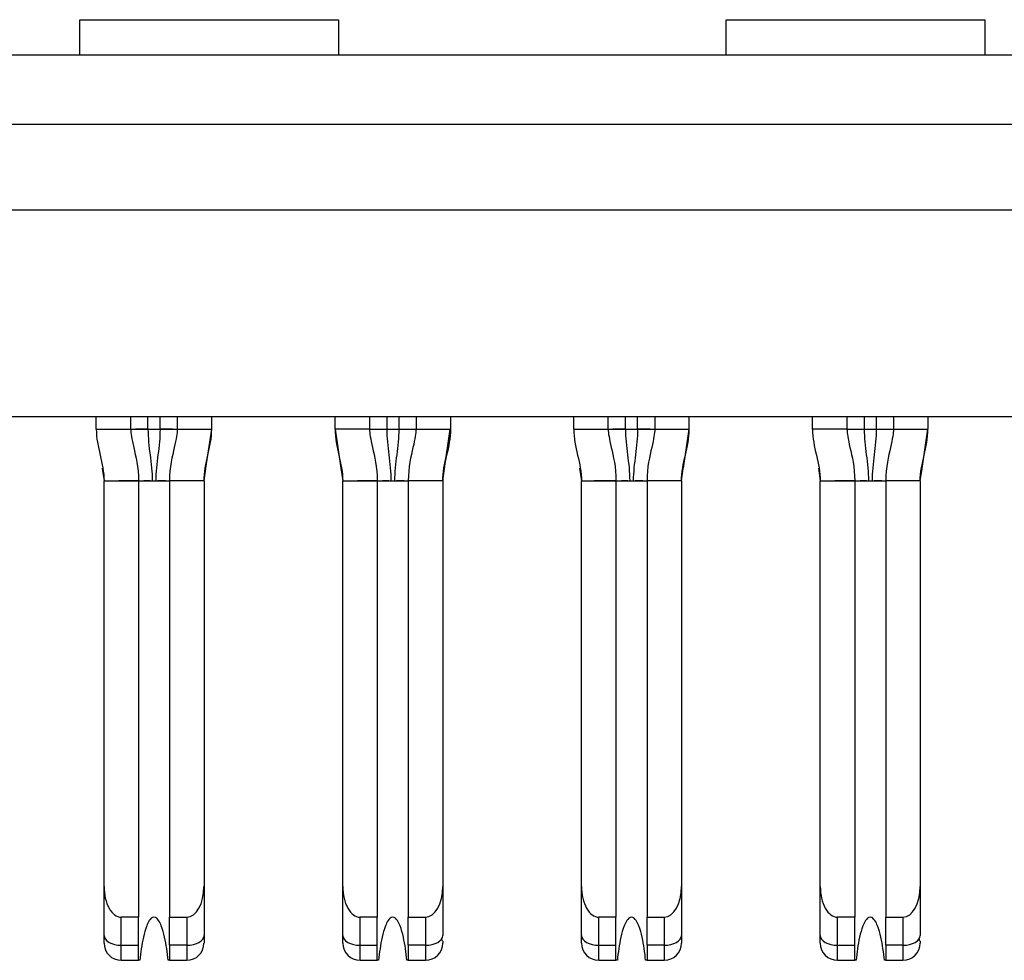
# Model space of a CAD drawing. Extents: x 0.1 to 16.9, y 0.1 to 10.9.
# Drawn here: x 2.8 to 3.2, y 1.1 to 1.6 of the extents above; entities that cross this region are included whole.
import ezdxf

# ---------------------------------------------------------------- set-up
doc = ezdxf.new("R2010")
doc.units = 0
doc.header["$MEASUREMENT"] = 0
doc.layers.get('0').update_dxf_attribs({"linetype": 'CONTINUOUS'})

msp = doc.modelspace()

# ---------------------------------------------------------------- linework, layer by layer
at = {"color": 7, "linetype": 'CONTINUOUS'}
for p, q in [((2.7891, 1.55731), (2.7891, 1.57349)), ((2.7891, 1.57349), (2.90721, 1.57349)), ((2.90721, 1.57349), (2.90721, 1.55731)), ((3.08437, 1.55731), (3.08437, 1.57349)), ((3.08437, 1.57349), (3.20248, 1.57349)), ((3.20248, 1.57349), (3.20248, 1.55731)), ((5.56041, 1.55731), (1.61227, 1.55731)), ((1.61227, 1.52582), (5.56041, 1.52582)), ((5.56041, 1.48645), (1.61227, 1.48645)), ((0.93595, 1.39235), (6.23673, 1.39235)), ((2.79658, 1.38645), (2.79658, 1.39235)), ((2.81232, 1.38645), (2.81232, 1.39235)), ((2.83358, 1.39235), (2.83358, 1.38645)), ((2.84933, 1.38645), (2.84933, 1.39235)), ((2.90563, 1.38645), (2.90563, 1.39235)), ((2.92138, 1.39235), (2.92138, 1.38645)), ((2.94264, 1.39235), (2.94264, 1.38645)), ((2.95839, 1.39235), (2.95839, 1.38645)), ((3.01469, 1.38645), (3.01469, 1.39235)), ((3.03043, 1.38645), (3.03043, 1.39235)), ((3.05169, 1.39235), (3.05169, 1.38645)), ((3.06744, 1.38645), (3.06744, 1.39235)), ((3.12374, 1.38645), (3.12374, 1.39235)), ((3.13949, 1.39235), (3.13949, 1.38645)), ((3.16075, 1.39235), (3.16075, 1.38645)), ((3.1765, 1.39235), (3.1765, 1.38645)), ((2.79658, 1.38645), (2.81232, 1.38645)), ((2.81236, 1.38645), (2.81233, 1.38645)), ((2.8202, 1.38645), (2.81448, 1.38645)), ((2.8202, 1.38645), (2.82571, 1.38645)), ((2.83147, 1.38645), (2.82571, 1.38645)), ((2.83358, 1.38645), (2.83355, 1.38645)), ((2.83358, 1.38645), (2.84933, 1.38645)), ((2.84667, 1.36868), (2.84933, 1.38645)), ((2.92138, 1.38645), (2.90563, 1.38645)), ((2.90563, 1.38645), (2.9083, 1.36868)), ((2.92138, 1.38645), (2.92141, 1.38645)), ((2.92349, 1.38645), (2.92925, 1.38645)), ((2.92925, 1.38645), (2.93476, 1.38645)), ((2.9426, 1.38645), (2.94264, 1.38645)), ((2.94262, 1.38644), (2.9426, 1.38645)), ((2.94264, 1.38645), (2.95839, 1.38645)), ((2.95568, 1.36856), (2.95828, 1.38645)), ((3.01469, 1.38645), (3.03043, 1.38645)), ((3.03047, 1.38645), (3.03044, 1.38645)), ((3.03831, 1.38645), (3.03259, 1.38645)), ((3.03831, 1.38645), (3.04382, 1.38645)), ((3.04958, 1.38645), (3.04382, 1.38645)), ((3.05169, 1.38645), (3.05166, 1.38645)), ((3.05169, 1.38645), (3.06744, 1.38645)), ((3.06478, 1.36868), (3.06744, 1.38645)), ((3.13949, 1.38645), (3.12374, 1.38645)), ((3.13949, 1.38645), (3.13952, 1.38645)), ((3.1416, 1.38645), (3.14736, 1.38645)), ((3.14736, 1.38645), (3.15287, 1.38645)), ((3.16071, 1.38645), (3.16075, 1.38645)), ((3.16073, 1.38644), (3.16071, 1.38645)), ((3.16075, 1.38645), (3.1765, 1.38645)), ((3.17379, 1.36856), (3.17639, 1.38645)), ((3.17383, 1.36868), (3.1765, 1.38645)), ((2.79924, 1.36868), (2.80012, 1.36283)), ((3.01735, 1.36868), (3.01823, 1.36283)), ((2.80012, 1.17762), (2.80012, 1.36283)), ((2.80012, 1.36283), (2.81587, 1.36283)), ((2.81587, 1.36283), (2.81587, 1.16361)), ((2.81587, 1.36283), (2.83004, 1.36283)), ((2.82124, 1.36283), (2.81834, 1.36283)), ((2.83004, 1.36283), (2.83004, 1.16361)), ((2.84579, 1.36283), (2.83004, 1.36283)), ((2.84579, 1.36283), (2.84579, 1.17762)), ((2.90917, 1.17762), (2.90917, 1.36283)), ((2.90917, 1.36283), (2.92492, 1.36283)), ((2.92492, 1.36283), (2.92492, 1.16361)), ((2.92492, 1.36283), (2.9391, 1.36283)), ((2.93029, 1.36283), (2.92739, 1.36283)), ((2.9391, 1.36283), (2.9391, 1.16361)), ((2.95484, 1.36283), (2.9391, 1.36283)), ((2.95484, 1.36283), (2.95484, 1.17762)), ((3.01823, 1.17762), (3.01823, 1.36283)), ((3.01823, 1.36283), (3.03398, 1.36283)), ((3.03398, 1.36283), (3.03398, 1.16361)), ((3.03398, 1.36283), (3.04815, 1.36283)), ((3.03935, 1.36283), (3.03645, 1.36283)), ((3.04815, 1.36283), (3.04815, 1.16361)), ((3.0639, 1.36283), (3.04815, 1.36283)), ((3.0639, 1.36283), (3.0639, 1.17762)), ((3.12728, 1.17762), (3.12728, 1.36283)), ((3.12728, 1.36283), (3.14303, 1.36283)), ((3.14303, 1.36283), (3.14303, 1.16361)), ((3.14303, 1.36283), (3.15721, 1.36283)), ((3.1484, 1.36283), (3.14551, 1.36283)), ((3.17295, 1.36283), (3.15721, 1.36283)), ((3.15721, 1.36283), (3.15721, 1.16361)), ((3.17295, 1.36283), (3.17295, 1.17762)), ((2.80012, 1.15525), (2.80012, 1.17762)), ((2.84579, 1.17762), (2.84579, 1.15525)), ((2.90917, 1.15525), (2.90917, 1.17762)), ((2.95484, 1.17762), (2.95484, 1.15525)), ((3.01823, 1.15525), (3.01823, 1.17762)), ((3.0639, 1.17762), (3.0639, 1.15525)), ((3.12728, 1.15525), (3.12728, 1.17762)), ((3.17295, 1.17762), (3.17295, 1.15525)), ((2.80799, 1.15082), (2.80799, 1.16361)), ((2.81587, 1.16361), (2.80799, 1.16361)), ((2.81587, 1.15082), (2.81587, 1.16361)), ((2.83004, 1.16361), (2.83791, 1.16361)), ((2.83004, 1.15082), (2.83004, 1.16361)), ((2.83791, 1.16361), (2.83791, 1.15082)), ((2.91705, 1.15082), (2.91705, 1.16361)), ((2.92492, 1.16361), (2.91705, 1.16361)), ((2.92492, 1.15082), (2.92492, 1.16361)), ((2.9391, 1.16361), (2.94697, 1.16361)), ((2.9391, 1.15082), (2.9391, 1.16361)), ((2.94697, 1.16361), (2.94697, 1.15082)), ((3.03398, 1.16361), (3.0261, 1.16361)), ((3.0261, 1.15082), (3.0261, 1.16361)), ((3.03398, 1.15082), (3.03398, 1.16361)), ((3.04815, 1.16361), (3.05602, 1.16361)), ((3.04815, 1.15082), (3.04815, 1.16361)), ((3.05602, 1.16361), (3.05602, 1.15082)), ((3.14303, 1.16361), (3.13516, 1.16361)), ((3.13516, 1.15082), (3.13516, 1.16361)), ((3.14303, 1.15082), (3.14303, 1.16361)), ((3.15721, 1.16361), (3.16508, 1.16361)), ((3.15721, 1.15082), (3.15721, 1.16361)), ((3.16508, 1.16361), (3.16508, 1.15082)), ((2.80012, 1.1518), (2.80012, 1.15525)), ((3.01823, 1.1518), (3.01823, 1.15525)), ((2.80799, 1.15082), (2.81587, 1.15082)), ((2.80799, 1.14393), (2.80799, 1.15082)), ((2.81587, 1.14393), (2.81587, 1.15082)), ((2.83791, 1.15082), (2.83004, 1.15082)), ((2.83004, 1.15082), (2.83004, 1.14393)), ((2.83791, 1.15082), (2.83791, 1.14393)), ((2.91705, 1.15082), (2.92492, 1.15082)), ((2.91705, 1.14393), (2.91705, 1.15082)), ((2.92492, 1.14393), (2.92492, 1.15082)), ((2.94697, 1.15082), (2.9391, 1.15082)), ((2.9391, 1.15082), (2.9391, 1.14393)), ((2.94697, 1.15082), (2.94697, 1.14393)), ((3.0261, 1.15082), (3.03398, 1.15082)), ((3.0261, 1.14393), (3.0261, 1.15082)), ((3.03398, 1.14393), (3.03398, 1.15082)), ((3.05602, 1.15082), (3.04815, 1.15082)), ((3.04815, 1.15082), (3.04815, 1.14393)), ((3.05602, 1.15082), (3.05602, 1.14393)), ((3.13516, 1.15082), (3.14303, 1.15082)), ((3.13516, 1.14393), (3.13516, 1.15082)), ((3.14303, 1.14393), (3.14303, 1.15082)), ((3.16508, 1.15082), (3.15721, 1.15082)), ((3.15721, 1.15082), (3.15721, 1.14393)), ((3.16508, 1.15082), (3.16508, 1.14393)), ((2.80799, 1.14393), (2.81587, 1.14393)), ((2.8165, 1.14393), (2.81587, 1.14393)), ((2.83004, 1.14393), (2.82941, 1.14393)), ((2.83004, 1.14393), (2.83791, 1.14393)), ((2.91705, 1.14393), (2.92492, 1.14393)), ((2.92556, 1.14393), (2.92492, 1.14393)), ((2.9391, 1.14393), (2.93846, 1.14393)), ((2.9391, 1.14393), (2.94697, 1.14393)), ((3.0261, 1.14393), (3.03398, 1.14393)), ((3.03461, 1.14393), (3.03398, 1.14393)), ((3.04815, 1.14393), (3.04752, 1.14393)), ((3.04815, 1.14393), (3.05602, 1.14393)), ((3.13516, 1.14393), (3.14303, 1.14393)), ((3.14367, 1.14393), (3.14303, 1.14393)), ((3.15721, 1.14393), (3.15657, 1.14393)), ((3.15721, 1.14393), (3.16508, 1.14393))]:
    msp.add_line(p, q, dxfattribs=at)
at = {"color": 8, "linetype": 'CONTINUOUS'}
for p, q in [((2.8202, 1.38645), (2.8202, 1.39235)), ((2.82571, 1.38645), (2.82571, 1.39235)), ((2.92925, 1.39235), (2.92925, 1.38645)), ((2.93476, 1.39235), (2.93476, 1.38645)), ((3.03831, 1.38645), (3.03831, 1.39235)), ((3.04382, 1.38645), (3.04382, 1.39235)), ((3.14736, 1.39235), (3.14736, 1.38645)), ((3.15287, 1.39235), (3.15287, 1.38645)), ((2.79928, 1.36856), (2.80012, 1.36283)), ((2.84579, 1.36283), (2.84662, 1.36856)), ((2.9083, 1.36868), (2.90917, 1.36283)), ((2.95484, 1.36283), (2.95568, 1.36856)), ((3.0174, 1.36856), (3.01823, 1.36283)), ((3.0639, 1.36283), (3.06473, 1.36856)), ((3.12641, 1.36868), (3.12728, 1.36283)), ((3.17295, 1.36283), (3.17379, 1.36856))]:
    msp.add_line(p, q, dxfattribs=at)
at = {"color": 7, "linetype": 'CONTINUOUS', "flags": 128}
for points in [[(2.93476, 1.38645), (2.9363, 1.38645), (2.93778, 1.38645), (2.93914, 1.38645), (2.94028, 1.38645)], [(3.15287, 1.38645), (3.15441, 1.38645), (3.15589, 1.38645), (3.15725, 1.38645), (3.15839, 1.38645)], [(2.80012, 1.15525), (2.80027, 1.15439), (2.80072, 1.15355), (2.80145, 1.15279), (2.80243, 1.15212), (2.80362, 1.15157), (2.80498, 1.15116), (2.80646, 1.15091), (2.80799, 1.15082)], [(2.83791, 1.15082), (2.83945, 1.15091), (2.84093, 1.15116), (2.84229, 1.15157), (2.84348, 1.15212), (2.84446, 1.15279), (2.84519, 1.15355), (2.84564, 1.15439), (2.84579, 1.15525)], [(2.90917, 1.15525), (2.90933, 1.15439), (2.90977, 1.15355), (2.9105, 1.15279), (2.91148, 1.15212), (2.91267, 1.15157), (2.91403, 1.15116), (2.91551, 1.15091), (2.91705, 1.15082)], [(2.94697, 1.15082), (2.94851, 1.15091), (2.94998, 1.15116), (2.95134, 1.15157), (2.95254, 1.15212), (2.95352, 1.15279), (2.95424, 1.15355), (2.95469, 1.15439), (2.95484, 1.15525)], [(3.01823, 1.15525), (3.01838, 1.15439), (3.01883, 1.15355), (3.01956, 1.15279), (3.02054, 1.15212), (3.02173, 1.15157), (3.02309, 1.15116), (3.02457, 1.15091), (3.0261, 1.15082)], [(3.05602, 1.15082), (3.05756, 1.15091), (3.05904, 1.15116), (3.0604, 1.15157), (3.06159, 1.15212), (3.06257, 1.15279), (3.0633, 1.15355), (3.06375, 1.15439), (3.0639, 1.15525)], [(3.12728, 1.15525), (3.12744, 1.15439), (3.12788, 1.15355), (3.12861, 1.15279), (3.12959, 1.15212), (3.13078, 1.15157), (3.13215, 1.15116), (3.13362, 1.15091), (3.13516, 1.15082)], [(3.16508, 1.15082), (3.16662, 1.15091), (3.16809, 1.15116), (3.16945, 1.15157), (3.17065, 1.15212), (3.17163, 1.15279), (3.17235, 1.15355), (3.1728, 1.15439), (3.17295, 1.15525)]]:
    msp.add_lwpolyline(points, dxfattribs=at)
at = {"color": 7, "linetype": 'CONTINUOUS'}
for centre, start, end in [((2.80799, 1.1518), 180, 270), ((2.83791, 1.1518), 270, 0), ((2.91705, 1.1518), 180, 270), ((2.94697, 1.1518), 270, 0), ((3.0261, 1.1518), 180, 270), ((3.05602, 1.1518), 270, 0), ((3.13516, 1.1518), 180, 270), ((3.16508, 1.1518), 270, 0)]:
    msp.add_arc(centre, 0.00787, start, end, dxfattribs=at)
for centre, major_axis, start_param, end_param in [((2.80799, 1.17762), (0, 0.014), 1.570796, 3.141593), ((2.83791, 1.17762), (0, -0.014), 0, 1.570796), ((2.91705, 1.17762), (0, 0.014), 1.570796, 3.141593), ((2.94697, 1.17762), (0, -0.014), 0, 1.570796), ((3.0261, 1.17762), (0, 0.014), 1.570796, 3.141593), ((3.05602, 1.17762), (0, -0.014), 0, 1.570796), ((3.13516, 1.17762), (0, 0.014), 1.570796, 3.141593), ((3.16508, 1.17762), (0, -0.014), 0, 1.570796)]:
    msp.add_ellipse(centre, major_axis=major_axis, ratio=0.56231, start_param=start_param, end_param=end_param, dxfattribs=at)
for points in [[(2.79658, 1.38645), (2.79658, 1.37849), (2.80012, 1.37079), (2.80012, 1.36283)], [(2.81232, 1.38645), (2.81232, 1.3848), (2.81332, 1.37925), (2.81587, 1.36914), (2.81587, 1.36283)], [(2.8202, 1.38645), (2.8202, 1.38451), (2.82043, 1.38064), (2.82114, 1.37481), (2.82189, 1.3689), (2.82214, 1.36487), (2.82214, 1.36283)], [(2.83358, 1.38645), (2.83358, 1.3848), (2.83259, 1.37925), (2.83004, 1.36914), (2.83004, 1.36283)], [(2.84579, 1.36283), (2.84579, 1.37079), (2.84933, 1.37849), (2.84933, 1.38645)], [(2.90563, 1.38645), (2.90563, 1.37849), (2.90917, 1.37079), (2.90917, 1.36283)], [(2.92138, 1.38645), (2.92138, 1.3848), (2.92237, 1.37925), (2.92492, 1.36914), (2.92492, 1.36283)], [(2.92925, 1.38645), (2.92925, 1.38451), (2.92948, 1.38064), (2.9302, 1.37481), (2.93094, 1.3689), (2.9312, 1.36487), (2.9312, 1.36283)], [(2.94264, 1.38645), (2.94264, 1.3848), (2.94164, 1.37925), (2.9391, 1.36914), (2.9391, 1.36283)], [(2.95839, 1.38645), (2.95839, 1.37847), (2.95484, 1.37079), (2.95484, 1.36283)], [(2.95484, 1.36283), (2.95484, 1.37079), (2.95839, 1.37849), (2.95839, 1.38645)], [(3.01469, 1.38645), (3.01469, 1.37849), (3.01823, 1.37079), (3.01823, 1.36283)], [(3.03043, 1.38645), (3.03043, 1.3848), (3.03143, 1.37925), (3.03398, 1.36914), (3.03398, 1.36283)], [(3.03831, 1.38645), (3.03831, 1.38451), (3.03854, 1.38064), (3.03925, 1.37481), (3.04, 1.3689), (3.04025, 1.36487), (3.04025, 1.36283)], [(3.05169, 1.38645), (3.05169, 1.3848), (3.0507, 1.37925), (3.04815, 1.36914), (3.04815, 1.36283)], [(3.0639, 1.36283), (3.0639, 1.37079), (3.06744, 1.37849), (3.06744, 1.38645)], [(3.12374, 1.38645), (3.12374, 1.37849), (3.12728, 1.37079), (3.12728, 1.36283)], [(3.13949, 1.38645), (3.13949, 1.3848), (3.14048, 1.37925), (3.14303, 1.36914), (3.14303, 1.36283)], [(3.14736, 1.38645), (3.14736, 1.38451), (3.14759, 1.38064), (3.14831, 1.37481), (3.14905, 1.3689), (3.14931, 1.36487), (3.14931, 1.36283)], [(3.16075, 1.38645), (3.16075, 1.3848), (3.15975, 1.37925), (3.15721, 1.36914), (3.15721, 1.36283)], [(3.17295, 1.36283), (3.17295, 1.37079), (3.1765, 1.37849), (3.1765, 1.38645)], [(2.82214, 1.36283), (2.82267, 1.36283), (2.82323, 1.36283), (2.82377, 1.36283)], [(2.9312, 1.36283), (2.93173, 1.36283), (2.93229, 1.36283), (2.93282, 1.36283)], [(3.04025, 1.36283), (3.04079, 1.36283), (3.04134, 1.36283), (3.04188, 1.36283)], [(3.14931, 1.36283), (3.14984, 1.36283), (3.1504, 1.36283), (3.15093, 1.36283)]]:
    msp.add_open_spline(points, degree=3, dxfattribs=at)
for points, knots in [([(2.81236, 1.38645), (2.81244, 1.38645), (2.81286, 1.38646), (2.81395, 1.38645), (2.81487, 1.38645), (2.81597, 1.38646), (2.81781, 1.38646), (2.81932, 1.38645), (2.8202, 1.38645)], [0.2274003, 0.2274003, 0.2274003, 0.2274003, 0.2905573, 0.3221358, 0.3537143, 0.3852928, 0.4168713, 0.4800283, 0.4800283, 0.4800283, 0.4800283]), ([(2.82571, 1.38645), (2.82571, 1.38257), (2.82502, 1.37678), (2.82402, 1.3689), (2.82377, 1.36487), (2.82377, 1.36283)], [0, 0, 0, 0, 0.5, 0.75, 1, 1, 1, 1]), ([(2.82571, 1.38645), (2.82659, 1.38645), (2.8281, 1.38646), (2.82994, 1.38646), (2.83104, 1.38645), (2.83196, 1.38645), (2.83305, 1.38646), (2.83346, 1.38645), (2.83355, 1.38645)], [0.5199717, 0.5199717, 0.5199717, 0.5199717, 0.5831287, 0.6147072, 0.6462857, 0.6778642, 0.7094427, 0.7725997, 0.7725997, 0.7725997, 0.7725997]), ([(2.92141, 1.38645), (2.9215, 1.38645), (2.92191, 1.38646), (2.923, 1.38645), (2.92393, 1.38645), (2.92502, 1.38646), (2.92686, 1.38646), (2.92838, 1.38645), (2.92925, 1.38645)], [0.2274003, 0.2274003, 0.2274003, 0.2274003, 0.2905573, 0.3221358, 0.3537143, 0.3852928, 0.4168713, 0.4800283, 0.4800283, 0.4800283, 0.4800283]), ([(2.93476, 1.38645), (2.93476, 1.38257), (2.93407, 1.37678), (2.93308, 1.3689), (2.93282, 1.36487), (2.93282, 1.36283)], [0, 0, 0, 0, 0.5, 0.75, 1, 1, 1, 1]), ([(2.93476, 1.38645), (2.93564, 1.38645), (2.93715, 1.38646), (2.93899, 1.38646), (2.94009, 1.38645), (2.94102, 1.38645), (2.9421, 1.38646), (2.94252, 1.38645), (2.9426, 1.38645)], [0.5199717, 0.5199717, 0.5199717, 0.5199717, 0.5831287, 0.6147072, 0.6462857, 0.6778642, 0.7094427, 0.7725997, 0.7725997, 0.7725997, 0.7725997]), ([(3.03047, 1.38645), (3.03055, 1.38645), (3.03097, 1.38646), (3.03206, 1.38645), (3.03298, 1.38645), (3.03408, 1.38646), (3.03592, 1.38646), (3.03743, 1.38645), (3.03831, 1.38645)], [0.2274003, 0.2274003, 0.2274003, 0.2274003, 0.2905573, 0.3221358, 0.3537143, 0.3852928, 0.4168713, 0.4800283, 0.4800283, 0.4800283, 0.4800283]), ([(3.04382, 1.38645), (3.04382, 1.38257), (3.04313, 1.37678), (3.04213, 1.3689), (3.04188, 1.36487), (3.04188, 1.36283)], [0, 0, 0, 0, 0.5, 0.75, 1, 1, 1, 1]), ([(3.04382, 1.38645), (3.0447, 1.38645), (3.04621, 1.38646), (3.04805, 1.38646), (3.04915, 1.38645), (3.05007, 1.38645), (3.05116, 1.38646), (3.05158, 1.38645), (3.05166, 1.38645)], [0.5199717, 0.5199717, 0.5199717, 0.5199717, 0.5831287, 0.6147072, 0.6462857, 0.6778642, 0.7094427, 0.7725997, 0.7725997, 0.7725997, 0.7725997]), ([(3.13952, 1.38645), (3.13961, 1.38645), (3.14002, 1.38646), (3.14111, 1.38645), (3.14204, 1.38645), (3.14314, 1.38646), (3.14497, 1.38646), (3.14649, 1.38645), (3.14736, 1.38645)], [0.2274003, 0.2274003, 0.2274003, 0.2274003, 0.2905573, 0.3221358, 0.3537143, 0.3852928, 0.4168713, 0.4800283, 0.4800283, 0.4800283, 0.4800283]), ([(3.15287, 1.38645), (3.15287, 1.38257), (3.15218, 1.37678), (3.15119, 1.3689), (3.15093, 1.36487), (3.15093, 1.36283)], [0, 0, 0, 0, 0.5, 0.75, 1, 1, 1, 1]), ([(3.15287, 1.38645), (3.15375, 1.38645), (3.15526, 1.38646), (3.1571, 1.38646), (3.1582, 1.38645), (3.15913, 1.38645), (3.16022, 1.38646), (3.16063, 1.38645), (3.16071, 1.38645)], [0.5199717, 0.5199717, 0.5199717, 0.5199717, 0.5831287, 0.6147072, 0.6462857, 0.6778642, 0.7094427, 0.7725997, 0.7725997, 0.7725997, 0.7725997]), ([(2.81587, 1.36283), (2.81533, 1.36283), (2.81344, 1.36283), (2.81032, 1.36283), (2.80793, 1.36283), (2.80685, 1.36283)], [0, 0, 0, 0, 0.1780578, 0.6262356, 1, 1, 1, 1]), ([(2.81587, 1.36283), (2.81587, 1.36283), (2.81611, 1.36282), (2.81692, 1.36282), (2.81764, 1.36283), (2.81852, 1.36283), (2.82006, 1.36283), (2.82137, 1.36283), (2.82214, 1.36283)], [0, 0, 0, 0, 0.25, 0.375, 0.5, 0.625, 0.75, 1, 1, 1, 1]), ([(2.82377, 1.36283), (2.82453, 1.36283), (2.82584, 1.36283), (2.82739, 1.36283), (2.82827, 1.36283), (2.82899, 1.36282), (2.8298, 1.36282), (2.83004, 1.36283), (2.83004, 1.36283)], [0, 0, 0, 0, 0.25, 0.375, 0.5, 0.625, 0.75, 1, 1, 1, 1]), ([(2.82818, 1.36283), (2.82808, 1.36283), (2.82684, 1.36283), (2.82571, 1.36283), (2.82467, 1.36283)], [0, 0, 0, 0, 0.078656, 1, 1, 1, 1]), ([(2.92492, 1.36283), (2.92438, 1.36283), (2.92249, 1.36283), (2.91938, 1.36283), (2.91699, 1.36283), (2.9159, 1.36283)], [0, 0, 0, 0, 0.178056, 0.626237, 1, 1, 1, 1]), ([(2.92492, 1.36283), (2.92492, 1.36283), (2.92516, 1.36282), (2.92597, 1.36282), (2.92669, 1.36283), (2.92758, 1.36283), (2.92912, 1.36283), (2.93043, 1.36283), (2.9312, 1.36283)], [0, 0, 0, 0, 0.25, 0.375, 0.5, 0.625, 0.75, 1, 1, 1, 1]), ([(2.93282, 1.36283), (2.93359, 1.36283), (2.9349, 1.36283), (2.93644, 1.36283), (2.93733, 1.36283), (2.93805, 1.36282), (2.93886, 1.36282), (2.9391, 1.36283), (2.9391, 1.36283)], [0, 0, 0, 0, 0.25, 0.375, 0.5, 0.625, 0.75, 1, 1, 1, 1]), ([(2.93724, 1.36283), (2.93714, 1.36283), (2.93589, 1.36283), (2.93476, 1.36283), (2.93373, 1.36283)], [0, 0, 0, 0, 0.078657, 1, 1, 1, 1]), ([(3.03398, 1.36283), (3.03344, 1.36283), (3.03155, 1.36283), (3.0281, 1.36283), (3.02541, 1.36283), (3.02402, 1.36283)], [0, 0, 0, 0, 0.160822, 0.565621, 1, 1, 1, 1]), ([(3.03398, 1.36283), (3.03398, 1.36283), (3.03422, 1.36282), (3.03503, 1.36282), (3.03575, 1.36283), (3.03663, 1.36283), (3.03817, 1.36283), (3.03948, 1.36283), (3.04025, 1.36283)], [0, 0, 0, 0, 0.25, 0.375, 0.5, 0.625, 0.75, 1, 1, 1, 1]), ([(3.04188, 1.36283), (3.04264, 1.36283), (3.04395, 1.36283), (3.0455, 1.36283), (3.04638, 1.36283), (3.0471, 1.36282), (3.04791, 1.36282), (3.04815, 1.36283), (3.04815, 1.36283)], [0, 0, 0, 0, 0.25, 0.375, 0.5, 0.625, 0.75, 1, 1, 1, 1]), ([(3.04629, 1.36283), (3.04619, 1.36283), (3.04495, 1.36283), (3.04382, 1.36283), (3.04278, 1.36283)], [0, 0, 0, 0, 0.078657, 1, 1, 1, 1]), ([(3.14303, 1.36283), (3.14249, 1.36283), (3.1406, 1.36283), (3.13749, 1.36283), (3.1351, 1.36283), (3.13401, 1.36283)], [0, 0, 0, 0, 0.1780567, 0.6262357, 1, 1, 1, 1]), ([(3.14303, 1.36283), (3.14303, 1.36283), (3.14327, 1.36282), (3.14408, 1.36282), (3.1448, 1.36283), (3.14569, 1.36283), (3.14723, 1.36283), (3.14854, 1.36283), (3.14931, 1.36283)], [0, 0, 0, 0, 0.25, 0.375, 0.5, 0.625, 0.75, 1, 1, 1, 1]), ([(3.15093, 1.36283), (3.1517, 1.36283), (3.15301, 1.36283), (3.15455, 1.36283), (3.15544, 1.36283), (3.15616, 1.36282), (3.15697, 1.36282), (3.15721, 1.36283), (3.15721, 1.36283)], [0, 0, 0, 0, 0.25, 0.375, 0.5, 0.625, 0.75, 1, 1, 1, 1]), ([(3.15535, 1.36283), (3.15525, 1.36283), (3.154, 1.36283), (3.15287, 1.36283), (3.15184, 1.36283)], [0, 0, 0, 0, 0.078657, 1, 1, 1, 1]), ([(2.82295, 1.16361), (2.82201, 1.16361), (2.82132, 1.16281), (2.82031, 1.1613), (2.81994, 1.16048), (2.81895, 1.15798), (2.81849, 1.15623), (2.81732, 1.15102), (2.81684, 1.14748), (2.8165, 1.14393)], [0, 0, 0, 0, 0.125, 0.125, 0.25, 0.25, 0.5, 0.5, 1, 1, 1, 1]), ([(2.82941, 1.14393), (2.82906, 1.14749), (2.82859, 1.15102), (2.82742, 1.15625), (2.82695, 1.15799), (2.82596, 1.1605), (2.82558, 1.16132), (2.82457, 1.16282), (2.82388, 1.16361), (2.82295, 1.16361)], [0, 0, 0, 0, 0.5, 0.5, 0.75, 0.75, 0.875, 0.875, 1, 1, 1, 1]), ([(2.93201, 1.16361), (2.93107, 1.16361), (2.93038, 1.16281), (2.92937, 1.1613), (2.929, 1.16048), (2.92801, 1.15797), (2.92754, 1.15623), (2.92637, 1.15102), (2.9259, 1.14748), (2.92556, 1.14393)], [0, 0, 0, 0, 0.125, 0.125, 0.25, 0.25, 0.5, 0.5, 1, 1, 1, 1]), ([(2.93846, 1.14393), (2.93812, 1.14749), (2.93764, 1.15102), (2.93647, 1.15625), (2.93601, 1.15799), (2.93501, 1.1605), (2.93464, 1.16132), (2.93363, 1.16282), (2.93294, 1.16361), (2.93201, 1.16361)], [0, 0, 0, 0, 0.5, 0.5, 0.75, 0.75, 0.875, 0.875, 1, 1, 1, 1]), ([(3.04106, 1.16361), (3.04013, 1.16361), (3.03943, 1.16281), (3.03842, 1.1613), (3.03805, 1.16048), (3.03706, 1.15798), (3.0366, 1.15623), (3.03543, 1.15102), (3.03495, 1.14748), (3.03461, 1.14393)], [0, 0, 0, 0, 0.125, 0.125, 0.25, 0.25, 0.5, 0.5, 1, 1, 1, 1]), ([(3.04752, 1.14393), (3.04717, 1.14749), (3.0467, 1.15102), (3.04553, 1.15625), (3.04506, 1.15799), (3.04407, 1.1605), (3.04369, 1.16132), (3.04268, 1.16282), (3.04199, 1.16361), (3.04106, 1.16361)], [0, 0, 0, 0, 0.5, 0.5, 0.75, 0.75, 0.875, 0.875, 1, 1, 1, 1]), ([(3.15012, 1.16361), (3.14918, 1.16361), (3.14849, 1.16281), (3.14748, 1.1613), (3.14711, 1.16048), (3.14612, 1.15797), (3.14565, 1.15623), (3.14448, 1.15102), (3.14401, 1.14748), (3.14367, 1.14393)], [0, 0, 0, 0, 0.125, 0.125, 0.25, 0.25, 0.5, 0.5, 1, 1, 1, 1]), ([(3.15657, 1.14393), (3.15623, 1.14749), (3.15575, 1.15102), (3.15458, 1.15625), (3.15412, 1.15799), (3.15312, 1.1605), (3.15275, 1.16132), (3.15174, 1.16282), (3.15105, 1.16361), (3.15012, 1.16361)], [0, 0, 0, 0, 0.5, 0.5, 0.75, 0.75, 0.875, 0.875, 1, 1, 1, 1]), ([(2.84579, 1.15525), (2.84579, 1.15457), (2.84579, 1.15324), (2.84579, 1.152), (2.84579, 1.15187), (2.84579, 1.1518)], [0, 0, 0, 0, 0.339788, 0.660212, 1, 1, 1, 1]), ([(2.90917, 1.1518), (2.90917, 1.15187), (2.90917, 1.152), (2.90917, 1.15324), (2.90917, 1.15457), (2.90917, 1.15525)], [0, 0, 0, 0, 0.339788, 0.660212, 1, 1, 1, 1]), ([(2.95479, 1.15272), (2.95477, 1.15271), (2.95473, 1.15266), (2.95447, 1.15324), (2.9543, 1.15363)], [0, 0, 0, 0, 0.320265, 1, 1, 1, 1]), ([(2.95484, 1.15264), (2.95484, 1.1524), (2.95484, 1.15189), (2.95484, 1.15183), (2.95484, 1.1518)], [0, 0, 0, 0, 0.472498, 1, 1, 1, 1]), ([(3.0639, 1.15525), (3.0639, 1.15457), (3.0639, 1.15324), (3.0639, 1.152), (3.0639, 1.15187), (3.0639, 1.1518)], [0, 0, 0, 0, 0.339788, 0.660212, 1, 1, 1, 1]), ([(3.12728, 1.1518), (3.12728, 1.15187), (3.12728, 1.152), (3.12728, 1.15324), (3.12728, 1.15457), (3.12728, 1.15525)], [0, 0, 0, 0, 0.339788, 0.660212, 1, 1, 1, 1]), ([(3.1729, 1.15272), (3.17288, 1.15271), (3.17284, 1.15266), (3.17258, 1.15324), (3.17241, 1.15363)], [0, 0, 0, 0, 0.320265, 1, 1, 1, 1]), ([(3.17295, 1.15264), (3.17295, 1.1524), (3.17295, 1.15189), (3.17295, 1.15183), (3.17295, 1.1518)], [0, 0, 0, 0, 0.472498, 1, 1, 1, 1])]:
    msp.add_open_spline(points, degree=3, knots=knots, dxfattribs=at)

doc.saveas('drawing.dxf')
